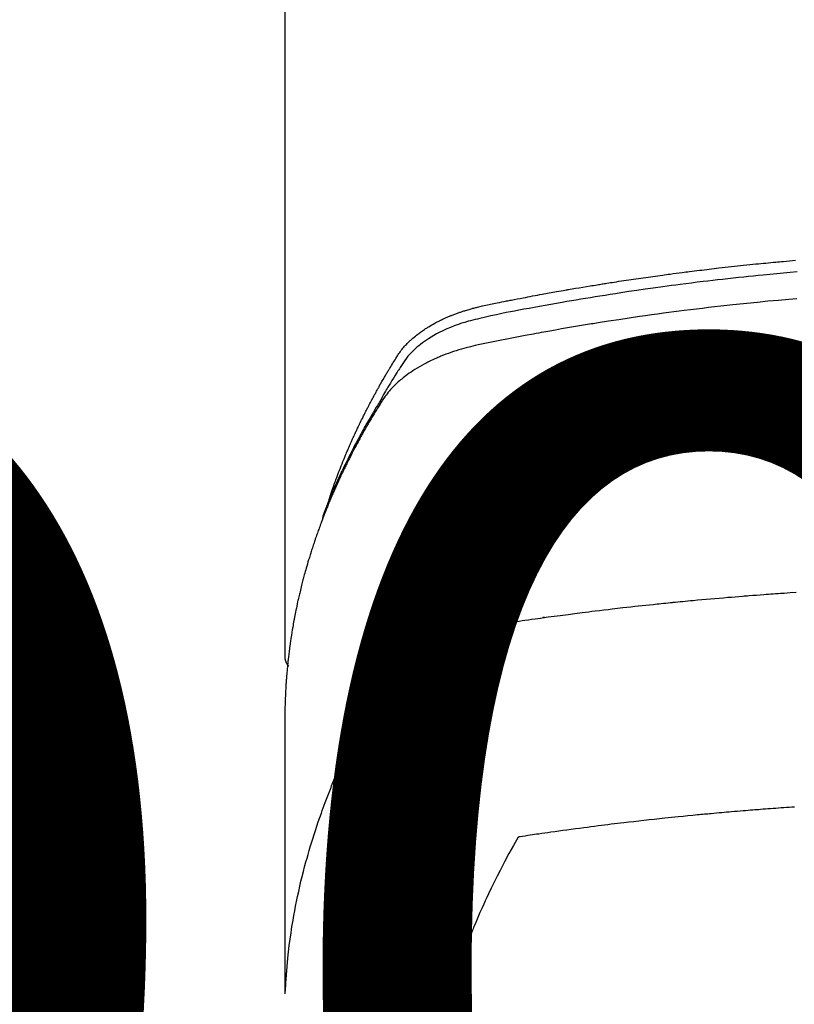
# Model space of a CAD drawing. Extents: x 27948 to 54421, y -25 to 8845.
# Drawn here: x 30742 to 30765, y 6850 to 6880 of the extents above; entities that cross this region are included whole.
import ezdxf

# ---------------------------------------------------------------- set-up
doc = ezdxf.new("R2010")
doc.units = 0
doc.header["$LTSCALE"] = 50
doc.header["$MEASUREMENT"] = 0
doc.layers.get('0').update_dxf_attribs({"linetype": 'CONTINUOUS'})
doc.layers.get('DEFPOINTS').update_dxf_attribs({"color": 146, "linetype": 'CONTINUOUS'})
doc.layers.add('150-機器', color=8, linetype='CONTINUOUS')
doc.styles.add('KH001', font='msgothic.ttc')
doc.dimstyles.new('KH1xx015', dxfattribs={"dimscale": 10, "dimtxt": 3.8, "dimasz": 0.8, "dimexe": 0.3, "dimexo": 1.2, "dimgap": 0.5, "dimtad": 3, "dimdec": 1, "dimdsep": 46, "dimlunit": 6, "dimtxsty": 'KH001', "dimblk": 'DOT', "dimcen": 1, "dimdle": 1, "dimclrd": 256, "dimclre": 256, "dimclrt": 256, "dimadec": 0, "dimazin": 0, "dimtfac": 1, "dimtdec": 1, "dimtix": 1, "dimtmove": 2, "dimatfit": 3, "dimldrblk": 'CLOSEDBLANK', "dimfxl": 1, "dimtolj": 1, "dimtzin": 0, "dimlwd": -1, "dimlwe": -1, "dimarcsym": 0})

# ---------------------------------------------------------------- blocks, each defined once
blk = doc.blocks.new('F402_H')
at = {"layer": '150-機器', "color": 13, "linetype": 'Continuous'}
blk.add_line((-22.939, -188.142), (-22.939, -261.807), dxfattribs=at)
for points in [[(-21.583, -256.961), (-21.563, -256.897), (-21.543, -256.832), (-21.522, -256.768), (-21.501, -256.704), (-21.483, -256.65), (-21.464, -256.596), (-21.445, -256.543), (-21.426, -256.489), (-21.417, -256.467), (-21.409, -256.445), (-21.401, -256.423), (-21.393, -256.401), (-21.38, -256.365), (-21.367, -256.329), (-21.354, -256.294), (-21.341, -256.258), (-21.329, -256.227), (-21.317, -256.196), (-21.306, -256.165), (-21.294, -256.133), (-21.28, -256.098), (-21.266, -256.062), (-21.252, -256.026), (-21.238, -255.991), (-21.214, -255.929), (-21.189, -255.866), (-21.164, -255.804), (-21.139, -255.742), (-21.128, -255.716), (-21.117, -255.69), (-21.106, -255.663), (-21.095, -255.637), (-21.084, -255.61), (-21.073, -255.583), (-21.062, -255.557), (-21.051, -255.53), (-21.039, -255.503), (-21.028, -255.477), (-21.016, -255.45), (-21.005, -255.423), (-20.997, -255.406), (-20.99, -255.388), (-20.982, -255.37), (-20.975, -255.352), (-20.959, -255.317), (-20.943, -255.282), (-20.928, -255.247), (-20.912, -255.212), (-20.9, -255.185), (-20.888, -255.158), (-20.877, -255.132), (-20.865, -255.105), (-20.849, -255.07), (-20.833, -255.035), (-20.816, -255), (-20.8, -254.965), (-20.788, -254.938), (-20.776, -254.912), (-20.764, -254.885), (-20.751, -254.859), (-20.739, -254.832), (-20.726, -254.806), (-20.714, -254.779), (-20.701, -254.753), (-20.693, -254.735), (-20.685, -254.718), (-20.676, -254.7), (-20.668, -254.682), (-20.659, -254.665), (-20.651, -254.647), (-20.642, -254.63), (-20.634, -254.612), (-20.612, -254.569), (-20.591, -254.525), (-20.569, -254.481), (-20.548, -254.437), (-20.531, -254.402), (-20.513, -254.367), (-20.496, -254.332), (-20.478, -254.297), (-20.46, -254.262), (-20.442, -254.227), (-20.424, -254.192), (-20.406, -254.157), (-20.395, -254.135), (-20.383, -254.113), (-20.372, -254.091), (-20.36, -254.069), (-20.34, -254.03), (-20.319, -253.991), (-20.298, -253.952), (-20.278, -253.913), (-20.259, -253.878), (-20.24, -253.843), (-20.222, -253.809), (-20.203, -253.774), (-20.189, -253.748), (-20.174, -253.722), (-20.16, -253.696), (-20.146, -253.67), (-20.132, -253.644), (-20.117, -253.618), (-20.103, -253.591), (-20.088, -253.565), (-20.078, -253.548), (-20.069, -253.531), (-20.059, -253.514), (-20.049, -253.496), (-20.01, -253.427), (-19.97, -253.357), (-19.931, -253.288), (-19.891, -253.219), (-19.875, -253.193), (-19.86, -253.168), (-19.845, -253.142), (-19.83, -253.116), (-19.815, -253.09), (-19.799, -253.064), (-19.784, -253.039), (-19.769, -253.013), (-19.759, -252.995), (-19.748, -252.978), (-19.738, -252.961), (-19.727, -252.944), (-19.701, -252.901), (-19.675, -252.858), (-19.648, -252.815), (-19.622, -252.772), (-19.596, -252.729), (-19.569, -252.686), (-19.542, -252.644), (-19.516, -252.601), (-19.494, -252.566), (-19.471, -252.531), (-19.448, -252.497), (-19.425, -252.463), (-19.401, -252.43), (-19.376, -252.398), (-19.351, -252.366), (-19.325, -252.334), (-19.3, -252.305), (-19.274, -252.275), (-19.248, -252.246), (-19.221, -252.218), (-19.193, -252.188), (-19.165, -252.16), (-19.136, -252.131), (-19.107, -252.103), (-19.086, -252.084), (-19.064, -252.064), (-19.043, -252.045), (-19.021, -252.026), (-18.983, -251.994), (-18.945, -251.962), (-18.907, -251.931), (-18.868, -251.901), (-18.841, -251.88), (-18.814, -251.86), (-18.787, -251.84), (-18.76, -251.821), (-18.728, -251.799), (-18.697, -251.778), (-18.666, -251.757), (-18.634, -251.736), (-18.61, -251.721), (-18.587, -251.706), (-18.563, -251.691), (-18.539, -251.676), (-18.493, -251.648), (-18.446, -251.621), (-18.399, -251.594), (-18.352, -251.569), (-18.316, -251.55), (-18.28, -251.531), (-18.244, -251.513), (-18.208, -251.495), (-18.178, -251.48), (-18.147, -251.465), (-18.117, -251.45), (-18.086, -251.436), (-18.066, -251.426), (-18.045, -251.417), (-18.024, -251.408), (-18.003, -251.399), (-17.978, -251.388), (-17.953, -251.377), (-17.929, -251.367), (-17.904, -251.356), (-17.882, -251.347), (-17.861, -251.338), (-17.839, -251.33), (-17.817, -251.321), (-17.791, -251.311), (-17.765, -251.302), (-17.739, -251.292), (-17.713, -251.282), (-17.687, -251.272), (-17.661, -251.263), (-17.634, -251.253), (-17.608, -251.243), (-17.585, -251.235), (-17.562, -251.228), (-17.539, -251.22), (-17.516, -251.212), (-17.489, -251.204), (-17.462, -251.195), (-17.435, -251.186), (-17.408, -251.178), (-17.373, -251.167), (-17.338, -251.156), (-17.303, -251.146), (-17.268, -251.136), (-17.24, -251.128), (-17.212, -251.12), (-17.185, -251.113), (-17.157, -251.106), (-17.129, -251.098), (-17.101, -251.091), (-17.073, -251.084), (-17.045, -251.077), (-16.895, -251.041), (-16.744, -251.009), (-16.592, -250.978), (-16.441, -250.948), (-16.369, -250.934), (-16.297, -250.919), (-16.225, -250.905), (-16.153, -250.89), (-16.116, -250.883), (-16.08, -250.876), (-16.044, -250.869), (-16.008, -250.861), (-15.918, -250.844), (-15.827, -250.826), (-15.737, -250.809), (-15.647, -250.792), (-15.574, -250.778), (-15.502, -250.764), (-15.429, -250.75), (-15.357, -250.737), (-15.284, -250.723), (-15.211, -250.71), (-15.138, -250.696), (-15.065, -250.683), (-15.011, -250.673), (-14.956, -250.663), (-14.902, -250.653), (-14.847, -250.643), (-14.792, -250.633), (-14.738, -250.623), (-14.683, -250.614), (-14.629, -250.604), (-14.555, -250.591), (-14.482, -250.578), (-14.409, -250.565), (-14.335, -250.552), (-14.317, -250.549), (-14.299, -250.546), (-14.281, -250.542), (-14.263, -250.539), (-14.207, -250.53), (-14.152, -250.521), (-14.097, -250.511), (-14.042, -250.502), (-13.932, -250.484), (-13.822, -250.465), (-13.712, -250.447), (-13.601, -250.429), (-13.546, -250.42), (-13.491, -250.411), (-13.436, -250.402), (-13.381, -250.393), (-13.344, -250.387), (-13.307, -250.381), (-13.27, -250.375), (-13.233, -250.369), (-13.196, -250.363), (-13.159, -250.357), (-13.123, -250.351), (-13.086, -250.346), (-13.03, -250.337), (-12.974, -250.328), (-12.919, -250.32), (-12.863, -250.311), (-12.789, -250.299), (-12.715, -250.288), (-12.641, -250.277), (-12.567, -250.266), (-12.493, -250.255), (-12.418, -250.243), (-12.344, -250.232), (-12.27, -250.221), (-12.196, -250.21), (-12.121, -250.199), (-12.047, -250.189), (-11.973, -250.178), (-11.898, -250.168), (-11.824, -250.157), (-11.75, -250.147), (-11.675, -250.136), (-11.601, -250.126), (-11.526, -250.116), (-11.452, -250.106), (-11.377, -250.095), (-11.321, -250.088), (-11.265, -250.08), (-11.209, -250.073), (-11.153, -250.066), (-11.06, -250.053), (-10.966, -250.041), (-10.873, -250.029), (-10.78, -250.017), (-10.724, -250.009), (-10.668, -250.002), (-10.611, -249.995), (-10.555, -249.988), (-10.48, -249.978), (-10.405, -249.969), (-10.33, -249.96), (-10.255, -249.951), (-10.18, -249.942), (-10.105, -249.933), (-10.03, -249.924), (-9.955, -249.915), (-9.88, -249.906), (-9.805, -249.897), (-9.73, -249.889), (-9.655, -249.88), (-9.561, -249.869), (-9.466, -249.859), (-9.372, -249.848), (-9.278, -249.838), (-9.184, -249.828), (-9.089, -249.817), (-8.995, -249.807), (-8.901, -249.797), (-8.807, -249.787), (-8.712, -249.778), (-8.618, -249.768), (-8.524, -249.758), (-8.448, -249.751), (-8.372, -249.743), (-8.296, -249.736), (-8.221, -249.728), (-8.145, -249.721), (-8.068, -249.714), (-7.992, -249.707), (-7.916, -249.699), (-7.86, -249.694), (-7.803, -249.689), (-7.746, -249.684), (-7.689, -249.679), (-7.594, -249.67), (-7.499, -249.661), (-7.404, -249.653), (-7.309, -249.645)], [(-7.264, -250), (-7.473, -250.019), (-7.681, -250.037), (-7.889, -250.057), (-7.994, -250.066), (-8.098, -250.076), (-8.202, -250.086), (-8.306, -250.096), (-8.455, -250.111), (-8.603, -250.126), (-8.751, -250.141), (-8.9, -250.156), (-9.063, -250.174), (-9.225, -250.191), (-9.388, -250.21), (-9.551, -250.228), (-9.699, -250.245), (-9.846, -250.262), (-9.994, -250.279), (-10.141, -250.297), (-10.318, -250.318), (-10.495, -250.34), (-10.671, -250.362), (-10.848, -250.385), (-10.98, -250.402), (-11.112, -250.42), (-11.244, -250.437), (-11.376, -250.455), (-11.45, -250.466), (-11.523, -250.476), (-11.596, -250.486), (-11.669, -250.496), (-11.918, -250.532), (-12.166, -250.568), (-12.414, -250.604), (-12.662, -250.642), (-12.822, -250.667), (-12.982, -250.692), (-13.141, -250.717), (-13.301, -250.743), (-13.446, -250.766), (-13.591, -250.79), (-13.736, -250.813), (-13.881, -250.837), (-14.025, -250.862), (-14.17, -250.886), (-14.314, -250.91), (-14.459, -250.935), (-14.632, -250.965), (-14.805, -250.995), (-14.977, -251.026), (-15.15, -251.057), (-15.308, -251.086), (-15.466, -251.115), (-15.624, -251.144), (-15.781, -251.174), (-15.91, -251.197), (-16.039, -251.221), (-16.168, -251.246), (-16.296, -251.272), (-16.465, -251.309), (-16.633, -251.348), (-16.801, -251.388), (-16.969, -251.427), (-17.043, -251.443), (-17.117, -251.46), (-17.19, -251.477), (-17.264, -251.495), (-17.321, -251.51), (-17.379, -251.526), (-17.437, -251.543), (-17.494, -251.561), (-17.561, -251.582), (-17.627, -251.604), (-17.693, -251.627), (-17.758, -251.651), (-17.874, -251.697), (-17.988, -251.746), (-18.102, -251.798), (-18.213, -251.853), (-18.299, -251.898), (-18.383, -251.945), (-18.466, -251.995), (-18.548, -252.046), (-18.609, -252.087), (-18.67, -252.128), (-18.729, -252.171), (-18.788, -252.216), (-18.843, -252.26), (-18.897, -252.306), (-18.95, -252.353), (-19.002, -252.401), (-19.046, -252.444), (-19.09, -252.488), (-19.131, -252.534), (-19.172, -252.581), (-19.22, -252.643), (-19.265, -252.706), (-19.309, -252.771), (-19.352, -252.837), (-19.372, -252.868), (-19.392, -252.898), (-19.412, -252.929), (-19.432, -252.96), (-19.455, -252.995), (-19.478, -253.031), (-19.501, -253.066), (-19.524, -253.101), (-19.571, -253.176), (-19.617, -253.251), (-19.664, -253.326), (-19.71, -253.401), (-19.729, -253.432), (-19.748, -253.462), (-19.767, -253.493), (-19.786, -253.524), (-19.812, -253.567), (-19.837, -253.609), (-19.862, -253.652), (-19.887, -253.695), (-19.917, -253.751), (-19.947, -253.807), (-19.977, -253.863), (-20.008, -253.918), (-20.033, -253.96), (-20.059, -254.001), (-20.084, -254.043), (-20.11, -254.084), (-20.128, -254.113), (-20.145, -254.142), (-20.162, -254.171), (-20.18, -254.2), (-20.231, -254.286), (-20.283, -254.373), (-20.334, -254.46), (-20.384, -254.548), (-20.411, -254.593), (-20.437, -254.639), (-20.463, -254.685), (-20.489, -254.731), (-20.508, -254.764), (-20.526, -254.798), (-20.544, -254.831), (-20.563, -254.865), (-20.581, -254.898), (-20.599, -254.932), (-20.617, -254.965), (-20.636, -254.998), (-20.66, -255.044), (-20.685, -255.091), (-20.71, -255.137), (-20.734, -255.183), (-20.761, -255.233), (-20.788, -255.284), (-20.814, -255.335), (-20.84, -255.385), (-20.857, -255.419), (-20.875, -255.453), (-20.892, -255.486), (-20.909, -255.52), (-20.926, -255.554), (-20.943, -255.587), (-20.961, -255.621), (-20.978, -255.655), (-20.995, -255.688), (-21.011, -255.722), (-21.028, -255.756), (-21.045, -255.789), (-21.078, -255.857), (-21.111, -255.924), (-21.144, -255.992), (-21.177, -256.06), (-21.189, -256.085), (-21.202, -256.11), (-21.214, -256.136), (-21.226, -256.161), (-21.246, -256.204), (-21.267, -256.246), (-21.287, -256.288), (-21.307, -256.331), (-21.329, -256.378), (-21.35, -256.424), (-21.371, -256.471), (-21.393, -256.518), (-21.417, -256.574), (-21.442, -256.629), (-21.466, -256.684), (-21.49, -256.74), (-21.501, -256.765), (-21.512, -256.791), (-21.523, -256.816), (-21.533, -256.842), (-21.554, -256.893), (-21.576, -256.944), (-21.596, -256.995), (-21.617, -257.047), (-21.632, -257.086), (-21.647, -257.124), (-21.662, -257.163), (-21.677, -257.202), (-21.686, -257.227), (-21.696, -257.253), (-21.705, -257.279), (-21.715, -257.305), (-21.734, -257.361), (-21.754, -257.417), (-21.773, -257.473), (-21.792, -257.529)], [(-7.275, -250.821), (-7.516, -250.841), (-7.838, -250.87), (-8.159, -250.9), (-8.481, -250.932), (-8.802, -250.964), (-8.909, -250.975), (-9.015, -250.986), (-9.122, -250.998), (-9.229, -251.009), (-9.415, -251.029), (-9.602, -251.05), (-9.788, -251.071), (-9.975, -251.093), (-10.161, -251.115), (-10.347, -251.137), (-10.532, -251.16), (-10.718, -251.184), (-10.877, -251.204), (-11.036, -251.224), (-11.194, -251.245), (-11.353, -251.266), (-11.538, -251.291), (-11.723, -251.317), (-11.908, -251.343), (-12.092, -251.369), (-12.407, -251.415), (-12.723, -251.462), (-13.037, -251.51), (-13.352, -251.56), (-13.404, -251.568), (-13.456, -251.576), (-13.508, -251.585), (-13.56, -251.593), (-13.743, -251.623), (-13.926, -251.654), (-14.108, -251.684), (-14.29, -251.715), (-14.472, -251.746), (-14.654, -251.778), (-14.835, -251.81), (-15.017, -251.843), (-15.094, -251.857), (-15.172, -251.871), (-15.25, -251.885), (-15.328, -251.9), (-15.585, -251.948), (-15.843, -251.997), (-16.1, -252.047), (-16.357, -252.097), (-16.511, -252.127), (-16.664, -252.158), (-16.817, -252.19), (-16.97, -252.223), (-17.113, -252.255), (-17.255, -252.289), (-17.396, -252.325), (-17.537, -252.363), (-17.617, -252.387), (-17.698, -252.412), (-17.778, -252.438), (-17.857, -252.465), (-17.934, -252.493), (-18.01, -252.521), (-18.086, -252.551), (-18.162, -252.581), (-18.195, -252.594), (-18.227, -252.607), (-18.26, -252.621), (-18.292, -252.635), (-18.35, -252.66), (-18.408, -252.687), (-18.466, -252.714), (-18.523, -252.742), (-18.562, -252.762), (-18.6, -252.781), (-18.638, -252.801), (-18.676, -252.821), (-18.749, -252.861), (-18.822, -252.902), (-18.894, -252.945), (-18.965, -252.989), (-19.022, -253.025), (-19.078, -253.062), (-19.133, -253.1), (-19.187, -253.139), (-19.232, -253.173), (-19.277, -253.206), (-19.321, -253.241), (-19.364, -253.276), (-19.399, -253.305), (-19.434, -253.335), (-19.469, -253.366), (-19.503, -253.397), (-19.529, -253.422), (-19.556, -253.447), (-19.582, -253.472), (-19.608, -253.498), (-19.633, -253.524), (-19.658, -253.55), (-19.682, -253.576), (-19.706, -253.602), (-19.742, -253.642), (-19.777, -253.683), (-19.811, -253.725), (-19.844, -253.768), (-19.868, -253.801), (-19.892, -253.834), (-19.916, -253.867), (-19.938, -253.901), (-19.956, -253.929), (-19.974, -253.956), (-19.991, -253.984), (-20.009, -254.012), (-20.028, -254.042), (-20.047, -254.073), (-20.066, -254.104), (-20.085, -254.135), (-20.108, -254.171), (-20.13, -254.208), (-20.153, -254.245), (-20.175, -254.281), (-20.193, -254.312), (-20.212, -254.343), (-20.23, -254.374), (-20.249, -254.404), (-20.267, -254.435), (-20.285, -254.466), (-20.303, -254.497), (-20.321, -254.528), (-20.34, -254.558), (-20.358, -254.589), (-20.376, -254.62), (-20.394, -254.651), (-20.412, -254.682), (-20.43, -254.712), (-20.447, -254.743), (-20.465, -254.774), (-20.487, -254.813), (-20.51, -254.853), (-20.532, -254.892), (-20.554, -254.932), (-20.573, -254.967), (-20.592, -255.001), (-20.611, -255.036), (-20.631, -255.071), (-20.648, -255.102), (-20.665, -255.133), (-20.682, -255.164), (-20.699, -255.195), (-20.729, -255.251), (-20.759, -255.307), (-20.789, -255.363), (-20.818, -255.419), (-20.828, -255.438), (-20.838, -255.457), (-20.847, -255.475), (-20.857, -255.494), (-20.876, -255.531), (-20.895, -255.569), (-20.915, -255.606), (-20.934, -255.644), (-20.95, -255.675), (-20.966, -255.706), (-20.982, -255.737), (-20.998, -255.768), (-21.01, -255.793), (-21.022, -255.818), (-21.034, -255.843), (-21.047, -255.868), (-21.062, -255.9), (-21.077, -255.931), (-21.093, -255.962), (-21.108, -255.994), (-21.121, -256.019), (-21.133, -256.044), (-21.145, -256.069), (-21.157, -256.094), (-21.169, -256.119), (-21.18, -256.144), (-21.192, -256.169), (-21.204, -256.194), (-21.213, -256.213), (-21.222, -256.232), (-21.231, -256.25), (-21.24, -256.269), (-21.258, -256.307), (-21.275, -256.345), (-21.293, -256.383), (-21.31, -256.421), (-21.321, -256.446), (-21.332, -256.471), (-21.343, -256.496), (-21.355, -256.521), (-21.369, -256.553), (-21.383, -256.584), (-21.397, -256.616), (-21.412, -256.647), (-21.423, -256.672), (-21.434, -256.697), (-21.445, -256.723), (-21.455, -256.748), (-21.472, -256.786), (-21.488, -256.824), (-21.505, -256.861), (-21.521, -256.899), (-21.532, -256.925), (-21.542, -256.95), (-21.553, -256.975), (-21.564, -257.001), (-21.579, -257.038), (-21.595, -257.076), (-21.611, -257.114), (-21.626, -257.152), (-21.639, -257.184), (-21.651, -257.215), (-21.664, -257.247), (-21.677, -257.278), (-21.687, -257.304), (-21.697, -257.329), (-21.708, -257.355), (-21.718, -257.38), (-21.733, -257.418), (-21.747, -257.456), (-21.762, -257.494), (-21.777, -257.533), (-21.789, -257.564), (-21.801, -257.596), (-21.813, -257.628), (-21.825, -257.66), (-21.842, -257.704), (-21.858, -257.749), (-21.874, -257.793), (-21.89, -257.838), (-21.904, -257.876), (-21.918, -257.914), (-21.931, -257.952), (-21.945, -257.99), (-21.959, -258.029), (-21.972, -258.067), (-21.986, -258.105), (-21.999, -258.143), (-22.008, -258.169), (-22.016, -258.194), (-22.024, -258.22), (-22.033, -258.246), (-22.046, -258.284), (-22.058, -258.322), (-22.071, -258.36), (-22.084, -258.398), (-22.096, -258.437), (-22.109, -258.475), (-22.121, -258.514), (-22.134, -258.552), (-22.142, -258.578), (-22.15, -258.603), (-22.158, -258.629), (-22.166, -258.655), (-22.177, -258.693), (-22.189, -258.731), (-22.201, -258.77), (-22.212, -258.808), (-22.232, -258.872), (-22.251, -258.936), (-22.27, -259), (-22.288, -259.065), (-22.303, -259.116), (-22.317, -259.167), (-22.331, -259.219), (-22.345, -259.27), (-22.355, -259.308), (-22.366, -259.347), (-22.376, -259.385), (-22.386, -259.424), (-22.396, -259.462), (-22.406, -259.501), (-22.416, -259.54), (-22.426, -259.578), (-22.439, -259.63), (-22.451, -259.681), (-22.463, -259.733), (-22.476, -259.785), (-22.485, -259.823), (-22.494, -259.862), (-22.504, -259.901), (-22.513, -259.939), (-22.522, -259.978), (-22.53, -260.017), (-22.539, -260.055), (-22.548, -260.094), (-22.561, -260.158), (-22.575, -260.223), (-22.588, -260.288), (-22.601, -260.352), (-22.612, -260.404), (-22.622, -260.455), (-22.632, -260.507), (-22.642, -260.559), (-22.647, -260.585), (-22.652, -260.611), (-22.657, -260.636), (-22.662, -260.662), (-22.672, -260.714), (-22.681, -260.766), (-22.69, -260.817), (-22.699, -260.869), (-22.703, -260.895), (-22.708, -260.921), (-22.712, -260.947), (-22.716, -260.973), (-22.722, -261.011), (-22.729, -261.05), (-22.735, -261.089), (-22.741, -261.128), (-22.745, -261.154), (-22.749, -261.18), (-22.753, -261.205), (-22.757, -261.231), (-22.763, -261.27), (-22.769, -261.309), (-22.774, -261.348), (-22.78, -261.386), (-22.787, -261.438), (-22.794, -261.49), (-22.8, -261.542), (-22.807, -261.594), (-22.812, -261.633), (-22.816, -261.672), (-22.821, -261.711), (-22.826, -261.75), (-22.829, -261.775), (-22.832, -261.801), (-22.835, -261.827), (-22.838, -261.853), (-22.841, -261.879), (-22.844, -261.905), (-22.847, -261.931), (-22.85, -261.957), (-22.851, -261.972), (-22.853, -261.988), (-22.854, -262.003), (-22.856, -262.019), (-22.859, -262.056), (-22.863, -262.092), (-22.866, -262.129), (-22.87, -262.165), (-22.873, -262.204), (-22.877, -262.243), (-22.88, -262.282), (-22.884, -262.321), (-22.886, -262.347), (-22.888, -262.373), (-22.89, -262.399), (-22.892, -262.425), (-22.894, -262.451), (-22.896, -262.477), (-22.898, -262.502), (-22.9, -262.528), (-22.901, -262.555), (-22.903, -262.581), (-22.905, -262.607), (-22.907, -262.633), (-22.907, -262.646), (-22.908, -262.659), (-22.909, -262.672), (-22.91, -262.685), (-22.912, -262.724), (-22.914, -262.763), (-22.916, -262.802), (-22.918, -262.841), (-22.919, -262.867), (-22.92, -262.892), (-22.921, -262.918), (-22.923, -262.944), (-22.924, -262.97), (-22.925, -262.996), (-22.926, -263.022), (-22.928, -263.048), (-22.93, -263.113), (-22.932, -263.178), (-22.934, -263.243), (-22.936, -263.308), (-22.937, -263.373), (-22.937, -263.439), (-22.938, -263.504), (-22.939, -263.569), (-22.939, -263.613), (-22.939, -263.656), (-22.939, -263.7), (-22.94, -263.744), (-22.94, -263.833), (-22.94, -263.922), (-22.94, -264.011), (-22.94, -264.1), (-22.938, -266.096), (-22.937, -268.091), (-22.938, -270.087), (-22.94, -272.082)], [(-22.924, -272.005), (-22.908, -271.752), (-22.891, -271.499), (-22.872, -271.246), (-22.849, -270.993), (-22.828, -270.798), (-22.804, -270.604), (-22.779, -270.41), (-22.751, -270.216), (-22.736, -270.12), (-22.722, -270.025), (-22.706, -269.929), (-22.69, -269.834), (-22.665, -269.69), (-22.639, -269.546), (-22.611, -269.402), (-22.582, -269.259), (-22.55, -269.104), (-22.517, -268.949), (-22.482, -268.794), (-22.446, -268.64), (-22.41, -268.492), (-22.372, -268.344), (-22.334, -268.196), (-22.294, -268.049), (-22.262, -267.932), (-22.229, -267.816), (-22.196, -267.7), (-22.162, -267.584), (-22.124, -267.46), (-22.086, -267.337), (-22.047, -267.213), (-22.007, -267.09), (-21.962, -266.956), (-21.917, -266.821), (-21.871, -266.687), (-21.823, -266.554), (-21.794, -266.472), (-21.765, -266.391), (-21.735, -266.31), (-21.705, -266.229), (-21.666, -266.126), (-21.627, -266.023), (-21.587, -265.921), (-21.547, -265.819), (-21.527, -265.769), (-21.508, -265.72), (-21.488, -265.671), (-21.467, -265.621), (-21.409, -265.479), (-21.349, -265.338), (-21.288, -265.197), (-21.227, -265.056), (-21.167, -264.921), (-21.107, -264.787), (-21.045, -264.653), (-20.983, -264.519), (-20.932, -264.413), (-20.881, -264.307), (-20.83, -264.202), (-20.778, -264.096), (-20.731, -264.001), (-20.683, -263.906), (-20.635, -263.811), (-20.587, -263.716), (-20.53, -263.607), (-20.472, -263.498), (-20.414, -263.389), (-20.356, -263.279), (-20.256, -263.087), (-20.154, -262.897), (-20.047, -262.709), (-19.93, -262.527), (-19.876, -262.45), (-19.818, -262.374), (-19.758, -262.301), (-19.696, -262.229), (-19.597, -262.125), (-19.492, -262.025), (-19.383, -261.93), (-19.27, -261.84), (-19.173, -261.768), (-19.075, -261.699), (-18.974, -261.633), (-18.871, -261.57), (-18.708, -261.477), (-18.541, -261.391), (-18.372, -261.31), (-18.2, -261.235), (-18.163, -261.219), (-18.125, -261.204), (-18.087, -261.189), (-18.049, -261.174), (-17.785, -261.077), (-17.517, -260.991), (-17.245, -260.918), (-16.97, -260.861), (-16.892, -260.848), (-16.814, -260.835), (-16.736, -260.824), (-16.657, -260.812), (-16.618, -260.806), (-16.578, -260.8), (-16.539, -260.794), (-16.5, -260.788), (-16.47, -260.784), (-16.441, -260.779), (-16.411, -260.775), (-16.382, -260.77), (-16.274, -260.754), (-16.166, -260.737), (-16.057, -260.721), (-15.949, -260.705), (-15.86, -260.692), (-15.771, -260.679), (-15.682, -260.666), (-15.593, -260.653), (-15.488, -260.638), (-15.392, -260.624), (-15.278, -260.608), (-15.118, -260.587), (-15.069, -260.58), (-15.025, -260.574), (-14.997, -260.571), (-14.999, -260.571), (-15.007, -260.572), (-15.018, -260.573), (-15.029, -260.574), (-15.038, -260.576), (-15.044, -260.576), (-15.009, -260.572), (-14.948, -260.564), (-14.88, -260.555), (-14.519, -260.507), (-14.271, -260.475), (-14.068, -260.448), (-13.843, -260.419), (-13.743, -260.406), (-13.643, -260.394), (-13.543, -260.381), (-13.443, -260.369), (-13.312, -260.353), (-13.181, -260.338), (-13.051, -260.323), (-12.92, -260.307), (-12.84, -260.298), (-12.759, -260.288), (-12.678, -260.279), (-12.598, -260.269), (-12.477, -260.256), (-12.356, -260.242), (-12.235, -260.229), (-12.114, -260.216), (-12.003, -260.204), (-11.891, -260.192), (-11.78, -260.181), (-11.668, -260.169), (-11.608, -260.162), (-11.547, -260.156), (-11.487, -260.149), (-11.426, -260.143), (-11.355, -260.136), (-11.284, -260.129), (-11.213, -260.122), (-11.142, -260.115), (-11.121, -260.113), (-11.101, -260.111), (-11.08, -260.109), (-11.06, -260.107), (-10.989, -260.1), (-10.918, -260.093), (-10.847, -260.086), (-10.776, -260.079), (-10.694, -260.071), (-10.613, -260.063), (-10.531, -260.056), (-10.45, -260.048), (-10.317, -260.036), (-10.185, -260.024), (-10.052, -260.012), (-9.92, -260), (-9.787, -259.988), (-9.654, -259.977), (-9.521, -259.966), (-9.388, -259.954), (-9.276, -259.945), (-9.163, -259.936), (-9.05, -259.926), (-8.938, -259.917), (-8.886, -259.913), (-8.835, -259.909), (-8.784, -259.905), (-8.732, -259.901), (-8.619, -259.893), (-8.506, -259.884), (-8.393, -259.876), (-8.28, -259.867), (-8.209, -259.862), (-8.137, -259.857), (-8.065, -259.852), (-7.993, -259.847), (-7.921, -259.842), (-7.849, -259.837), (-7.777, -259.832), (-7.705, -259.827), (-7.695, -259.826), (-7.684, -259.825), (-7.674, -259.824), (-7.664, -259.824), (-7.478, -259.811), (-7.293, -259.798)], [(-22.94, -261.793), (-22.94, -261.795), (-22.94, -261.798), (-22.94, -261.8), (-22.94, -261.802), (-22.939, -261.804), (-22.939, -261.807), (-22.939, -261.809), (-22.939, -261.811), (-22.939, -261.813), (-22.939, -261.816), (-22.939, -261.818), (-22.938, -261.82), (-22.938, -261.822), (-22.938, -261.825), (-22.938, -261.827), (-22.938, -261.829), (-22.937, -261.831), (-22.937, -261.834), (-22.937, -261.836), (-22.936, -261.838), (-22.936, -261.84), (-22.936, -261.843), (-22.935, -261.845), (-22.935, -261.847), (-22.935, -261.849), (-22.934, -261.852), (-22.934, -261.854), (-22.933, -261.856), (-22.933, -261.858), (-22.933, -261.86), (-22.932, -261.863), (-22.932, -261.865), (-22.931, -261.867), (-22.931, -261.869), (-22.93, -261.872), (-22.93, -261.874), (-22.929, -261.876), (-22.928, -261.878), (-22.928, -261.88), (-22.927, -261.883), (-22.927, -261.885), (-22.926, -261.887), (-22.925, -261.889), (-22.925, -261.891), (-22.924, -261.894), (-22.923, -261.896), (-22.923, -261.898), (-22.922, -261.9), (-22.921, -261.902), (-22.92, -261.904), (-22.92, -261.907), (-22.919, -261.909), (-22.918, -261.911), (-22.917, -261.913), (-22.916, -261.915), (-22.916, -261.917), (-22.915, -261.92), (-22.914, -261.922), (-22.913, -261.924), (-22.912, -261.926), (-22.911, -261.928), (-22.91, -261.93), (-22.909, -261.932), (-22.908, -261.935), (-22.907, -261.937), (-22.906, -261.939), (-22.905, -261.941), (-22.904, -261.943), (-22.903, -261.945), (-22.902, -261.947), (-22.901, -261.949), (-22.9, -261.951), (-22.899, -261.953), (-22.898, -261.956), (-22.897, -261.958), (-22.896, -261.96), (-22.895, -261.962), (-22.894, -261.964), (-22.892, -261.966), (-22.891, -261.968), (-22.89, -261.97), (-22.889, -261.972), (-22.888, -261.974), (-22.886, -261.976), (-22.885, -261.978), (-22.884, -261.98), (-22.883, -261.982), (-22.881, -261.984), (-22.88, -261.986), (-22.879, -261.988), (-22.877, -261.99), (-22.876, -261.992), (-22.875, -261.994), (-22.873, -261.996), (-22.872, -261.998), (-22.871, -262), (-22.869, -262.002), (-22.868, -262.004), (-22.866, -262.006), (-22.865, -262.008), (-22.864, -262.01), (-22.862, -262.011), (-22.861, -262.013), (-22.859, -262.015), (-22.858, -262.017), (-22.856, -262.019), (-22.855, -262.021), (-22.853, -262.023), (-22.852, -262.025), (-22.85, -262.027), (-22.848, -262.028), (-22.847, -262.03), (-22.845, -262.032), (-22.844, -262.034), (-22.842, -262.036), (-22.84, -262.038), (-22.839, -262.039), (-22.837, -262.041), (-22.835, -262.043), (-22.834, -262.045), (-22.832, -262.047), (-22.83, -262.048), (-22.829, -262.05), (-22.827, -262.052), (-22.825, -262.054), (-22.823, -262.055), (-22.822, -262.057)], [(-7.341, -266.37), (-7.424, -266.375), (-7.506, -266.381), (-7.588, -266.387), (-7.671, -266.392), (-7.753, -266.398), (-7.835, -266.404), (-7.917, -266.41), (-8, -266.416), (-8.082, -266.422), (-8.156, -266.428), (-8.231, -266.434), (-8.306, -266.439), (-8.38, -266.445), (-8.44, -266.45), (-8.499, -266.454), (-8.559, -266.458), (-8.619, -266.463), (-8.693, -266.469), (-8.767, -266.475), (-8.841, -266.481), (-8.916, -266.487), (-9.005, -266.494), (-9.094, -266.502), (-9.184, -266.509), (-9.273, -266.517), (-9.347, -266.523), (-9.421, -266.53), (-9.496, -266.536), (-9.57, -266.543), (-9.652, -266.55), (-9.733, -266.558), (-9.815, -266.565), (-9.896, -266.573), (-9.948, -266.577), (-9.999, -266.582), (-10.051, -266.587), (-10.103, -266.592), (-10.154, -266.597), (-10.206, -266.602), (-10.258, -266.607), (-10.31, -266.612), (-10.458, -266.626), (-10.605, -266.64), (-10.753, -266.655), (-10.9, -266.669), (-11.003, -266.68), (-11.106, -266.691), (-11.209, -266.701), (-11.312, -266.712), (-11.474, -266.729), (-11.635, -266.747), (-11.796, -266.764), (-11.958, -266.782), (-12.111, -266.8), (-12.264, -266.817), (-12.418, -266.835), (-12.571, -266.853), (-12.666, -266.864), (-12.761, -266.875), (-12.855, -266.886), (-12.95, -266.898), (-13.052, -266.91), (-13.154, -266.923), (-13.255, -266.936), (-13.357, -266.949), (-13.465, -266.963), (-13.574, -266.976), (-13.682, -266.99), (-13.791, -267.005), (-13.921, -267.022), (-14.051, -267.039), (-14.181, -267.056), (-14.31, -267.073), (-14.433, -267.09), (-14.555, -267.107), (-14.678, -267.124), (-14.8, -267.141), (-14.893, -267.154), (-14.986, -267.167), (-15.079, -267.181), (-15.172, -267.194), (-15.236, -267.203), (-15.301, -267.213), (-15.365, -267.222), (-15.429, -267.232), (-15.508, -267.243), (-15.587, -267.255), (-15.665, -267.267), (-15.744, -267.279), (-15.758, -267.281), (-15.772, -267.283), (-15.786, -267.286), (-15.8, -267.288)], [(-15.8, -267.288), (-15.942, -267.541), (-16.082, -267.795), (-16.22, -268.05), (-16.355, -268.307), (-16.446, -268.486), (-16.536, -268.666), (-16.624, -268.847), (-16.71, -269.028), (-16.759, -269.133), (-16.808, -269.239), (-16.856, -269.344), (-16.904, -269.45), (-16.97, -269.6), (-17.036, -269.75), (-17.1, -269.901), (-17.163, -270.052), (-17.18, -270.093), (-17.196, -270.134), (-17.213, -270.175), (-17.229, -270.216), (-17.33, -270.474), (-17.429, -270.734), (-17.524, -270.994), (-17.616, -271.256), (-17.661, -271.391), (-17.706, -271.526), (-17.75, -271.661), (-17.792, -271.797), (-17.824, -271.902), (-17.855, -272.007), (-17.886, -272.112), (-17.916, -272.218), (-17.974, -272.426)]]:
    blk.add_lwpolyline(points, dxfattribs=at)
blk = doc.blocks.new('_Dot')
at = {"color": 0, "linetype": 'ByBlock', "lineweight": -2}
blk.add_line((-0.5, 0), (-1, 0), dxfattribs=at)
at = {"color": 0, "linetype": 'ByBlock', "const_width": 0.5}
blk.add_lwpolyline([(-0.25, 0, 1), (0.25, 0, 1)], format="xyb", close=True, dxfattribs=at)
blk = doc.blocks.new('*D56')
at = {"layer": 'DEFPOINTS', "transparency": 16777216}
for p, q in [((30282.689, 6564.213), (30282.689, 6829.975)), ((31182.689, 6564.213), (31182.689, 6829.975)), ((30290.689, 6826.975), (31174.689, 6826.975))]:
    blk.add_line(p, q, dxfattribs=at)
at = {"layer": 'DEFPOINTS', "color": 0, "transparency": 16777216}
for p in [(31182.689, 6826.975), (30282.689, 6552.213), (31182.689, 6552.213)]:
    blk.add_point(p, dxfattribs=at)
at = {"layer": 'DEFPOINTS', "transparency": 16777216, "xscale": 8, "yscale": 8, "zscale": 8, "rotation": 180}
blk.add_blockref('_Dot', (30282.689, 6826.975), dxfattribs=at)
at = {"layer": 'DEFPOINTS', "transparency": 16777216, "xscale": 8, "yscale": 8, "zscale": 8}
blk.add_blockref('_Dot', (31182.689, 6826.975), dxfattribs=at)
at = {"layer": 'DEFPOINTS', "transparency": 16777216, "insert": (30762.689, 6850.975), "char_height": 38, "attachment_point": 5, "style": 'KH001'}
blk.add_mtext('\\A1;900', dxfattribs=at)
blk = doc.blocks.new('_ClosedBlank')
at = {"color": 0, "linetype": 'ByBlock', "lineweight": -2}
for p, q in [((-1, 0.1667), (0, 0)), ((-1, 0.1667), (-1, -0.1667)), ((0, 0), (-1, -0.1667))]:
    blk.add_line(p, q, dxfattribs=at)

msp = doc.modelspace()

# ---------------------------------------------------------------- linework, layer by layer
at = {"layer": '150-機器', "color": 13}
for radius in [90.5, 80.5]:
    msp.add_circle((30772.689, 6917.213), radius, dxfattribs=at)

# ---------------------------------------------------------------- block references
at = {"layer": '150-機器'}
msp.add_blockref('F402_H', (30772.682, 7122.406), dxfattribs=at)

# ---------------------------------------------------------------- dimensions: what is measured, and where the dimension line sits
at = {"layer": 'DEFPOINTS'}
dim = msp.add_linear_dim(base=(31182.689, 6826.975), p1=(30282.689, 6552.213), p2=(31182.689, 6552.213), dimstyle='KH1xx015', dxfattribs=at)
dim.commit()
dim.dimension.update_dxf_attribs({"geometry": '*D56', "text_midpoint": (30762.689, 6850.975), "dimtype": 128})

doc.saveas('drawing.dxf')
